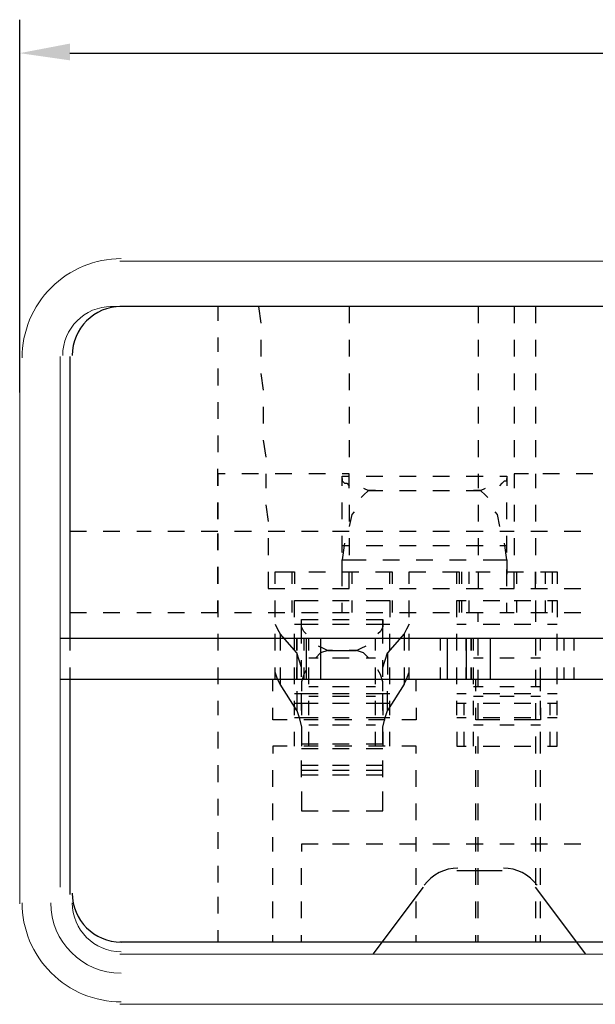
# Model space of a CAD drawing. Units: millimetres. Extents: x 0 to 101, y 0 to 72.
# Drawn here: x 10 to 13, y 51 to 57 of the extents above; entities that cross this region are included whole.
import ezdxf

# ---------------------------------------------------------------- set-up
doc = ezdxf.new("R2010")
doc.units = ezdxf.units.MM
doc.layers.add('PDF_几何图形', color=7, linetype='Continuous')
doc.layers.add('PDF_实体填充', color=7, linetype='Continuous')

msp = doc.modelspace()

# ---------------------------------------------------------------- linework, layer by layer
at = {"layer": 'PDF_几何图形', "lineweight": 25}
for points in [[(9.9406, 54.9555), (9.9406, 57.2128)], [(10.2445, 57.0102), (15.0918, 57.0102)], [(21.2414, 55.4764), (10.5483, 55.4764)], [(11.1416, 55.4764), (11.1416, 55.3896)], [(11.3876, 55.4764), (11.402, 55.3752)], [(11.9374, 55.4764), (11.9374, 55.3752)], [(12.7188, 55.4764), (12.7188, 55.3752)], [(12.9358, 55.4764), (12.9358, 55.3752)], [(13.066, 55.4764), (13.066, 55.3752)], [(11.1416, 55.2883), (11.1416, 55.2015)], [(11.402, 55.2739), (11.402, 55.1726)], [(11.9374, 55.2739), (11.9374, 55.1726)], [(12.7188, 55.2739), (12.7188, 55.1726)], [(12.9358, 55.2739), (12.9358, 55.1726)], [(13.066, 55.2739), (13.066, 55.1726)], [(10.2445, 55.1726), (10.2445, 53.4652), (10.2445, 53.3928)], [(11.1416, 55.1002), (11.1416, 54.9989)], [(11.402, 55.0713), (11.4165, 54.97)], [(11.9374, 55.0713), (11.9374, 54.97)], [(12.7188, 55.0713), (12.7188, 54.97)], [(12.9358, 55.0713), (12.9358, 54.97)], [(13.066, 55.0713), (13.066, 54.97)], [(11.1416, 54.8977), (11.1416, 54.7964)], [(11.4165, 54.8687), (11.4165, 54.7674)], [(11.9374, 54.8687), (11.9374, 54.7674)], [(12.7188, 54.8687), (12.7188, 54.7674)], [(12.9358, 54.8687), (12.9358, 54.7674)], [(13.066, 54.8687), (13.066, 54.7674)], [(11.1416, 54.6951), (11.1416, 54.5938)], [(11.4165, 54.6661), (11.431, 54.5649)], [(11.9374, 54.6661), (11.9374, 54.5649)], [(12.7188, 54.6661), (12.7188, 54.5649)], [(12.9358, 54.6661), (12.9358, 54.5649)], [(13.066, 54.6661), (13.066, 54.5649)], [(11.185, 54.4636), (11.1416, 54.4636), (11.1416, 54.3912), (11.1416, 54.4925)], [(11.3876, 54.4636), (11.2863, 54.4636)], [(11.431, 54.4636), (11.431, 54.3768)], [(11.5901, 54.4636), (11.4889, 54.4636)], [(11.7927, 54.4636), (11.6914, 54.4636)], [(11.9374, 54.3768), (11.9374, 54.4636), (11.894, 54.4636)], [(11.894, 54.3912), (11.894, 54.4491), (11.9374, 54.4491)], [(11.894, 54.4346), (11.894, 54.4202), (11.9085, 54.4057), (11.923, 54.4057), (11.9374, 54.3912)], [(12.0387, 54.4491), (12.14, 54.4491)], [(12.2413, 54.4491), (12.3426, 54.4491)], [(12.4439, 54.4491), (12.5451, 54.4491)], [(12.6464, 54.4491), (12.7477, 54.4491)], [(12.7188, 54.4636), (12.7188, 54.3768)], [(12.849, 54.4491), (12.8924, 54.4491), (12.8924, 54.3912)], [(12.849, 54.3912), (12.8635, 54.4057), (12.8779, 54.4202), (12.8924, 54.4202), (12.8924, 54.4346)], [(13.0226, 54.4636), (12.9358, 54.4636), (12.9358, 54.3768)], [(13.066, 54.4636), (13.066, 54.3768)], [(13.2107, 54.4636), (13.1095, 54.4636)], [(13.4133, 54.4636), (13.312, 54.4636)], [(12.0242, 54.3768), (12.0532, 54.3623), (12.0966, 54.3623), (12.0532, 54.3623), (12.0242, 54.3333), (12.0098, 54.3189)], [(12.6464, 54.3623), (12.6898, 54.3623), (12.7332, 54.3623), (12.7622, 54.3768)], [(12.0966, 54.3623), (12.14, 54.3623)], [(12.2413, 54.3623), (12.3426, 54.3623)], [(12.4439, 54.3623), (12.5451, 54.3623)], [(12.7767, 54.3189), (12.7622, 54.3333), (12.7332, 54.3623), (12.6898, 54.3623)], [(11.431, 54.2755), (11.4455, 54.1742)], [(11.894, 54.1887), (11.894, 54.2899)], [(11.9374, 54.2755), (11.9374, 54.1742)], [(12.7188, 54.2755), (12.7188, 54.1742)], [(12.8924, 54.1887), (12.8924, 54.2899)], [(12.9358, 54.2755), (12.9358, 54.1742)], [(13.066, 54.2755), (13.066, 54.1742)], [(11.9664, 54.2321), (11.9519, 54.2176), (11.9374, 54.1452)], [(12.849, 54.1452), (12.8345, 54.2176), (12.8201, 54.2321)], [(10.2445, 54.1163), (10.3458, 54.1163)], [(10.4471, 54.1163), (10.5483, 54.1163)], [(10.6496, 54.1163), (10.7364, 54.1163)], [(10.8377, 54.1163), (10.939, 54.1163)], [(11.0403, 54.1163), (11.1416, 54.1163)], [(11.2429, 54.1163), (11.3442, 54.1163)], [(11.4455, 54.1163), (11.5467, 54.1163)], [(11.4455, 54.0729), (11.4455, 53.9716)], [(11.648, 54.1163), (11.7493, 54.1163)], [(11.8361, 54.1163), (11.9374, 54.1163)], [(11.894, 53.9861), (11.894, 54.0874)], [(11.9374, 54.0729), (11.9374, 53.9716)], [(12.0387, 54.1163), (12.14, 54.1163)], [(12.2413, 54.1163), (12.3426, 54.1163)], [(12.4439, 54.1163), (12.5451, 54.1163)], [(12.6464, 54.1163), (12.7477, 54.1163)], [(12.7188, 54.0729), (12.7188, 53.9716)], [(12.849, 54.1163), (12.9358, 54.1163)], [(12.8924, 53.9861), (12.8924, 54.0874)], [(12.9358, 54.0729), (12.9358, 53.9716)], [(13.0371, 54.1163), (13.1384, 54.1163)], [(13.066, 54.0729), (13.066, 53.9716)], [(13.2397, 54.1163), (13.341, 54.1163)], [(11.9085, 54.044), (11.894, 53.9427)], [(11.894, 54.0295), (11.9374, 54.0295)], [(12.0387, 54.0295), (12.14, 54.0295)], [(12.2413, 54.0295), (12.3426, 54.0295)], [(12.4439, 54.0295), (12.5451, 54.0295)], [(12.6464, 54.0295), (12.7477, 54.0295)], [(12.849, 54.0295), (12.8924, 54.0295)], [(12.8924, 53.9427), (12.8779, 54.044)], [(11.894, 53.8559), (11.894, 53.9427), (12.0387, 53.9427)], [(12.14, 53.9427), (12.2413, 53.9427)], [(12.3426, 53.9427), (12.4439, 53.9427)], [(12.5451, 53.9427), (12.6464, 53.9427)], [(12.7477, 53.9427), (12.8924, 53.9427), (12.8924, 53.8559)], [(11.4455, 53.8703), (11.4455, 53.769), (11.5467, 53.769)], [(11.4889, 53.798), (11.4889, 53.8703), (11.6046, 53.8703), (11.6046, 53.798)], [(11.5901, 53.8703), (11.5901, 53.798)], [(11.6914, 53.8703), (11.7927, 53.8703)], [(11.8361, 53.769), (11.9374, 53.769), (11.9374, 53.8703)], [(11.894, 53.7835), (11.894, 53.8848)], [(11.894, 53.8703), (11.9953, 53.8703)], [(11.9519, 53.8703), (11.9519, 53.798)], [(12.0966, 53.8703), (12.1979, 53.8703), (12.1979, 53.798)], [(12.1834, 53.798), (12.1834, 53.8703)], [(12.2992, 53.798), (12.2992, 53.8703), (12.4004, 53.8703)], [(12.5017, 53.8703), (12.603, 53.8703), (12.603, 53.798)], [(12.5886, 53.798), (12.5886, 53.8703)], [(12.6175, 53.8703), (12.6175, 53.798)], [(12.6609, 53.8703), (12.6609, 53.798)], [(12.7043, 53.8703), (12.7911, 53.8703)], [(12.7188, 53.8703), (12.7188, 53.769)], [(12.849, 53.769), (12.9358, 53.769), (12.9358, 53.8703)], [(12.8924, 53.7835), (12.8924, 53.8848)], [(12.8924, 53.8703), (12.9937, 53.8703)], [(12.9503, 53.8703), (12.9503, 53.798)], [(13.066, 53.769), (13.066, 53.8703), (13.066, 53.798)], [(13.095, 53.8703), (13.1963, 53.8703), (13.1963, 53.798)], [(13.1239, 53.8703), (13.1239, 53.798)], [(13.1673, 53.8703), (13.1673, 53.798)], [(11.648, 53.769), (11.7493, 53.769)], [(12.0387, 53.769), (12.14, 53.769)], [(12.2413, 53.769), (12.3426, 53.769)], [(12.4439, 53.769), (12.5451, 53.769)], [(12.6464, 53.769), (12.7477, 53.769)], [(13.0371, 53.769), (13.1384, 53.769)], [(13.2397, 53.769), (13.341, 53.769)], [(11.0403, 53.6243), (11.1416, 53.6243), (11.1416, 53.6967), (11.1416, 53.5954)], [(11.4889, 53.5954), (11.4889, 53.6967)], [(11.5901, 53.6967), (11.5901, 53.6243)], [(11.6046, 53.5954), (11.6046, 53.6967), (11.7493, 53.6967)], [(11.8361, 53.6967), (11.9374, 53.6967)], [(11.894, 53.6243), (11.894, 53.6822)], [(11.9519, 53.6967), (11.9519, 53.6243)], [(12.0387, 53.6967), (12.1834, 53.6967), (12.1834, 53.5954)], [(12.1979, 53.6967), (12.1979, 53.6243)], [(12.2992, 53.5954), (12.2992, 53.6967)], [(12.5886, 53.5954), (12.5886, 53.6967), (12.6464, 53.6967)], [(12.603, 53.6967), (12.603, 53.6243)], [(12.6175, 53.6967), (12.6175, 53.6243)], [(12.6609, 53.6967), (12.6609, 53.6243)], [(12.7477, 53.6967), (12.849, 53.6967)], [(12.8924, 53.6243), (12.8924, 53.6822)], [(12.9358, 53.6967), (13.0371, 53.6967)], [(12.9503, 53.6967), (12.9503, 53.6243)], [(13.066, 53.6967), (13.066, 53.6243), (13.066, 53.5665)], [(13.1239, 53.6967), (13.1239, 53.6243)], [(13.1384, 53.6967), (13.1963, 53.6967), (13.1963, 53.5954)], [(13.1673, 53.6967), (13.1673, 53.6243)], [(10.2445, 53.6243), (10.3458, 53.6243)], [(10.4471, 53.6243), (10.5483, 53.6243)], [(10.6496, 53.6243), (10.7364, 53.6243)], [(10.8377, 53.6243), (10.939, 53.6243)], [(11.2429, 53.6243), (11.3442, 53.6243)], [(11.4455, 53.6243), (11.5467, 53.6243)], [(11.648, 53.6243), (11.7493, 53.6243)], [(11.8361, 53.6243), (11.9374, 53.6243)], [(12.0387, 53.6243), (12.14, 53.6243)], [(12.2413, 53.6243), (12.3426, 53.6243)], [(12.4439, 53.6243), (12.5451, 53.6243)], [(12.6464, 53.6243), (12.7477, 53.6243)], [(12.7188, 53.5665), (12.7188, 53.6243)], [(12.849, 53.6243), (12.9358, 53.6243)], [(13.0371, 53.6243), (13.1384, 53.6243)], [(13.2397, 53.6243), (13.341, 53.6243)], [(11.4889, 53.552), (11.5033, 53.5231), (11.5178, 53.4941), (11.5178, 53.3928)], [(11.6046, 53.552), (11.7493, 53.552)], [(11.677, 53.4941), (11.6625, 53.5086), (11.648, 53.5375), (11.648, 53.5809), (11.7493, 53.5809)], [(11.648, 53.4362), (11.648, 53.552), (11.648, 53.5809)], [(11.8361, 53.5809), (11.9374, 53.5809)], [(11.8361, 53.552), (11.9374, 53.552)], [(12.0387, 53.5809), (12.14, 53.5809), (12.14, 53.5375), (12.1255, 53.5086), (12.1111, 53.4941)], [(12.0387, 53.552), (12.1834, 53.552)], [(12.14, 53.4362), (12.14, 53.552), (12.14, 53.5809)], [(12.2992, 53.552), (12.2847, 53.5231), (12.2702, 53.4941), (12.2702, 53.3928)], [(12.5886, 53.552), (12.6464, 53.552)], [(12.7477, 53.552), (12.849, 53.552)], [(12.9358, 53.552), (13.0371, 53.552)], [(13.1384, 53.552), (13.1963, 53.552)], [(11.1416, 53.4941), (11.1416, 53.3928)], [(11.4889, 53.3928), (11.4889, 53.4941)], [(11.6191, 53.3784), (11.5178, 53.4941)], [(11.6046, 53.3928), (11.6046, 53.4941)], [(12.2702, 53.4941), (12.1689, 53.3784)], [(12.1834, 53.3928), (12.1834, 53.4941)], [(12.2992, 53.3928), (12.2992, 53.4941)], [(12.5886, 53.3928), (12.5886, 53.4941)], [(13.1963, 53.3928), (13.1963, 53.4941)], [(21.6465, 53.4652), (10.1866, 53.4652)], [(11.6625, 53.4652), (11.6625, 53.3928)], [(11.677, 53.4652), (11.677, 53.2192)], [(11.6914, 53.3928), (11.6914, 53.4652)], [(11.7493, 53.4218), (11.7783, 53.4073), (11.8072, 53.3928), (11.8361, 53.3928), (11.8072, 53.3928), (11.7638, 53.3784), (11.7348, 53.3494)], [(11.7638, 53.4652), (11.7638, 53.2192)], [(12.0532, 53.3494), (12.0242, 53.3784), (11.9808, 53.3928), (11.9374, 53.3928), (11.9808, 53.3928), (12.0098, 53.4073), (12.0387, 53.4218)], [(12.0966, 53.3928), (12.0966, 53.4652)], [(12.4873, 53.4652), (12.4873, 53.3928)], [(12.5307, 53.4652), (12.5307, 53.2192)], [(12.6464, 53.3928), (12.6464, 53.4652), (12.6464, 53.2192), (12.6464, 53.2915)], [(12.6898, 53.3928), (12.6898, 53.4652)], [(12.7188, 53.3639), (12.7188, 53.4652)], [(12.7911, 53.4652), (12.7911, 53.2192)], [(13.066, 53.4652), (13.066, 53.3639)], [(13.095, 53.3928), (13.095, 53.4652)], [(13.2397, 53.3928), (13.2397, 53.4652)], [(13.2976, 53.4652), (13.2976, 53.3928)], [(11.648, 53.2915), (11.6336, 53.3349), (11.6191, 53.3784), (11.6191, 53.2481)], [(11.8361, 53.3928), (11.9374, 53.3928)], [(12.14, 53.2915), (12.1545, 53.3349), (12.1689, 53.3784), (12.1689, 53.2481)], [(11.648, 53.2337), (11.648, 53.3349)], [(11.6914, 53.3494), (11.7493, 53.3494)], [(11.8361, 53.3494), (11.9374, 53.3494)], [(12.0387, 53.3494), (12.0966, 53.3494)], [(12.14, 53.2337), (12.14, 53.3349)], [(12.6898, 53.3494), (12.7477, 53.3494)], [(12.849, 53.3494), (12.9358, 53.3494)], [(13.0371, 53.3494), (13.095, 53.3494)], [(10.2445, 53.2915), (10.2445, 53.2192), (10.2445, 51.9169)], [(11.1416, 53.2915), (11.1416, 53.1902)], [(11.4889, 53.2192), (11.4889, 53.2915)], [(11.5178, 53.2915), (11.5178, 53.1902), (11.5033, 53.2192), (11.4889, 53.2626)], [(11.6046, 53.1902), (11.6046, 53.2915)], [(11.677, 53.2771), (11.6625, 53.2481), (11.648, 53.2047), (11.648, 53.1468)], [(11.6625, 53.2915), (11.6625, 53.2192)], [(11.6914, 53.1902), (11.6914, 53.2915)], [(12.0966, 53.1902), (12.0966, 53.2915)], [(12.14, 53.1468), (12.14, 53.2047), (12.1255, 53.2481), (12.1111, 53.2771)], [(12.1834, 53.1902), (12.1834, 53.2915)], [(12.2702, 53.2915), (12.2702, 53.1902), (12.2847, 53.2192), (12.2992, 53.2626)], [(12.2992, 53.2192), (12.2992, 53.2915)], [(12.4873, 53.2915), (12.4873, 53.2192)], [(12.5886, 53.1902), (12.5886, 53.2915)], [(12.6898, 53.1902), (12.6898, 53.2915)], [(12.7188, 53.1758), (12.7188, 53.2771)], [(13.066, 53.2771), (13.066, 53.1758)], [(13.095, 53.1902), (13.095, 53.2915)], [(13.1963, 53.1902), (13.1963, 53.2915)], [(13.2397, 53.2192), (13.2397, 53.2915)], [(13.2976, 53.2915), (13.2976, 53.2192)], [(10.1866, 53.2192), (19.1433, 53.2192), (19.1722, 53.2192), (21.6465, 53.2192)], [(11.4744, 53.1468), (11.4744, 53.2192)], [(11.5033, 53.2192), (11.5033, 53.2192)], [(11.6191, 53.0311), (11.5178, 53.1902)], [(12.2702, 53.1902), (12.1689, 53.0311)], [(12.3426, 53.1468), (12.3426, 53.2192)], [(12.7043, 53.1468), (12.7043, 53.2192)], [(13.095, 53.1468), (13.095, 53.2192)], [(11.6046, 53.1324), (11.7493, 53.1324)], [(11.6191, 53.1468), (11.6191, 53.0311), (11.6336, 52.9877), (11.648, 52.9298), (11.648, 52.8285), (11.7493, 52.8285)], [(11.648, 53.0311), (11.648, 53.1324)], [(11.6914, 53.1758), (11.7493, 53.1758)], [(11.6914, 53.1179), (11.7493, 53.1179)], [(11.8361, 53.1758), (11.9374, 53.1758)], [(11.8361, 53.1324), (11.9374, 53.1324)], [(11.8361, 53.1179), (11.9374, 53.1179)], [(12.0387, 53.1758), (12.0966, 53.1758)], [(12.0387, 52.8285), (12.14, 52.8285), (12.14, 52.9298), (12.1545, 52.9877), (12.1689, 53.0311), (12.1689, 53.1468)], [(12.0387, 53.1324), (12.1834, 53.1324)], [(12.0387, 53.1179), (12.0966, 53.1179)], [(12.14, 53.0311), (12.14, 53.1324)], [(12.5886, 53.1324), (12.6464, 53.1324)], [(12.6898, 53.1758), (12.7477, 53.1758)], [(12.6898, 53.1179), (12.7477, 53.1179)], [(12.7477, 53.1324), (12.849, 53.1324)], [(12.849, 53.1758), (12.9358, 53.1758)], [(12.849, 53.1179), (12.9358, 53.1179)], [(12.9358, 53.1324), (13.0371, 53.1324)], [(13.0371, 53.1758), (13.095, 53.1758)], [(13.0371, 53.1179), (13.095, 53.1179)], [(13.1384, 53.1324), (13.1963, 53.1324)], [(11.1416, 53.089), (11.1416, 53.0021)], [(11.6046, 53.0021), (11.6046, 53.089)], [(11.6046, 53.0745), (11.7493, 53.0745)], [(11.648, 53.0745), (11.648, 53.0021)], [(11.6914, 53.0021), (11.6914, 53.089)], [(11.8361, 53.0745), (11.9374, 53.0745)], [(12.0387, 53.0745), (12.1834, 53.0745)], [(12.0966, 53.0021), (12.0966, 53.089)], [(12.14, 53.0745), (12.14, 53.0021)], [(12.1834, 53.0021), (12.1834, 53.089)], [(12.5886, 53.0021), (12.5886, 53.089)], [(12.5886, 53.0745), (12.6464, 53.0745)], [(12.632, 53.0745), (12.632, 53.0021)], [(12.6898, 53.0021), (12.6898, 53.089)], [(12.7188, 52.9732), (12.7188, 53.0745)], [(12.7477, 53.0745), (12.849, 53.0745)], [(12.9358, 53.0745), (13.0371, 53.0745)], [(13.066, 53.0745), (13.066, 52.9732)], [(13.095, 53.0021), (13.095, 53.089)], [(13.1384, 53.0745), (13.1963, 53.0745)], [(13.1529, 53.0745), (13.1529, 53.0021)], [(13.1963, 53.0021), (13.1963, 53.089)], [(11.5612, 52.9732), (11.4744, 52.9732), (11.4744, 53.0456)], [(12.3426, 53.0456), (12.3426, 52.9732), (12.2558, 52.9732)], [(12.849, 52.9732), (12.7043, 52.9732), (12.7043, 53.0456)], [(13.095, 53.0456), (13.095, 52.9732), (12.9358, 52.9732)], [(11.6046, 52.9877), (11.7493, 52.9877)], [(11.7493, 52.9732), (11.6625, 52.9732)], [(11.6914, 52.9443), (11.7493, 52.9443)], [(11.8361, 52.9877), (11.9374, 52.9877)], [(11.8361, 52.9443), (11.9374, 52.9443)], [(11.9519, 52.9732), (11.8506, 52.9732)], [(12.0387, 52.9877), (12.1834, 52.9877)], [(12.0387, 52.9443), (12.0966, 52.9443)], [(12.1545, 52.9732), (12.0532, 52.9732)], [(12.5886, 52.9877), (12.6464, 52.9877)], [(12.6898, 52.9443), (12.7477, 52.9443)], [(12.7477, 52.9877), (12.849, 52.9877)], [(12.849, 52.9443), (12.9358, 52.9443)], [(12.9358, 52.9877), (13.0371, 52.9877)], [(13.0371, 52.9443), (13.095, 52.9443)], [(13.1384, 52.9877), (13.1963, 52.9877)], [(11.1416, 52.9009), (11.1416, 52.7996)], [(11.6046, 52.814), (11.6046, 52.9009)], [(11.648, 52.9009), (11.648, 52.814)], [(11.6914, 52.814), (11.6914, 52.9009)], [(12.0966, 52.814), (12.0966, 52.9009)], [(12.14, 52.9009), (12.14, 52.814)], [(12.1834, 52.814), (12.1834, 52.9009)], [(12.5886, 52.9009), (12.5886, 52.814), (12.6464, 52.814)], [(12.632, 52.9009), (12.632, 52.814)], [(12.6898, 52.814), (12.6898, 52.9009)], [(13.095, 52.7706), (13.095, 52.814), (13.095, 52.9009)], [(13.1384, 52.814), (13.1963, 52.814), (13.1963, 52.9009)], [(13.1529, 52.9009), (13.1529, 52.814)], [(11.8361, 52.8285), (11.9374, 52.8285)], [(12.7188, 52.7706), (12.7188, 52.8719)], [(13.066, 52.8719), (13.066, 52.7706)], [(11.5612, 52.814), (11.4744, 52.814), (11.4744, 52.7706)], [(11.648, 52.7996), (11.7493, 52.7996)], [(11.7493, 52.814), (11.6625, 52.814)], [(11.8361, 52.7996), (11.9374, 52.7996)], [(11.9519, 52.814), (11.8506, 52.814)], [(12.0387, 52.7996), (12.14, 52.7996)], [(12.1545, 52.814), (12.0532, 52.814)], [(12.3426, 52.7706), (12.3426, 52.814), (12.2558, 52.814)], [(12.7043, 52.7706), (12.7043, 52.814)], [(12.7477, 52.814), (12.849, 52.814)], [(12.9358, 52.814), (13.0371, 52.814)], [(11.648, 52.6259), (11.648, 52.7272)], [(12.14, 52.6259), (12.14, 52.7272)], [(11.1416, 52.6983), (11.1416, 52.597)], [(11.4744, 52.5681), (11.4744, 52.6693)], [(11.648, 52.6983), (11.7493, 52.6983)], [(11.648, 52.6693), (11.7493, 52.6693)], [(11.648, 52.6404), (11.7493, 52.6404)], [(11.8361, 52.6983), (11.9374, 52.6983)], [(11.8361, 52.6693), (11.9374, 52.6693)], [(11.8361, 52.6404), (11.9374, 52.6404)], [(12.0387, 52.6983), (12.14, 52.6983)], [(12.0387, 52.6693), (12.14, 52.6693)], [(12.0387, 52.6404), (12.14, 52.6404)], [(12.3426, 52.5681), (12.3426, 52.6693)], [(12.7043, 52.5681), (12.7043, 52.6693)], [(12.7188, 52.5681), (12.7188, 52.6693)], [(13.066, 52.6693), (13.066, 52.5681)], [(13.095, 52.5681), (13.095, 52.6693)], [(11.648, 52.5391), (11.648, 52.4234), (11.7493, 52.4234)], [(12.0387, 52.4234), (12.14, 52.4234), (12.14, 52.5391)], [(11.1416, 52.4957), (11.1416, 52.3944)], [(11.4744, 52.3655), (11.4744, 52.4668)], [(12.3426, 52.3655), (12.3426, 52.4668)], [(12.7043, 52.3655), (12.7043, 52.4668)], [(12.7188, 52.3655), (12.7188, 52.4668)], [(13.066, 52.4668), (13.066, 52.3655)], [(13.095, 52.3655), (13.095, 52.4668)], [(11.8361, 52.4234), (11.9374, 52.4234)], [(11.1416, 52.2931), (11.1416, 52.1918)], [(11.4744, 52.1774), (11.4744, 52.2642)], [(12.3426, 52.1774), (12.3426, 52.2642)], [(12.7043, 52.1774), (12.7043, 52.2642)], [(12.7188, 52.1774), (12.7188, 52.2642)], [(13.066, 52.2642), (13.066, 52.1774)], [(13.095, 52.1774), (13.095, 52.2642)], [(11.7493, 52.2208), (11.648, 52.2208), (11.648, 52.1774)], [(11.9374, 52.2208), (11.8361, 52.2208)], [(12.14, 52.2208), (12.0387, 52.2208)], [(12.3426, 52.2208), (12.2413, 52.2208)], [(12.5451, 52.2208), (12.4439, 52.2208)], [(12.7477, 52.2208), (12.6464, 52.2208)], [(12.9358, 52.2208), (12.849, 52.2208)], [(13.1384, 52.2208), (13.0371, 52.2208)], [(13.341, 52.2208), (13.2397, 52.2208)], [(11.1416, 52.0906), (11.1416, 51.9893)], [(11.4744, 51.9748), (11.4744, 52.0761)], [(11.648, 51.9748), (11.648, 52.0761)], [(12.3426, 51.9748), (12.3426, 52.0761)], [(12.5886, 52.0616), (12.8635, 52.0616)], [(12.7043, 51.9748), (12.7043, 52.0761)], [(12.7188, 51.9748), (12.7188, 52.0761)], [(13.066, 52.0761), (13.066, 51.9748)], [(13.095, 51.9748), (13.095, 52.0761)], [(12.0821, 51.5552), (12.386, 51.9603)], [(13.3699, 51.5552), (13.066, 51.9603)], [(11.1416, 51.9025), (11.1416, 51.8012)], [(11.4744, 51.7722), (11.4744, 51.8735)], [(11.648, 51.7722), (11.648, 51.8735)], [(12.3426, 51.7722), (12.3426, 51.8735)], [(12.7043, 51.7722), (12.7043, 51.8735)], [(12.7188, 51.7722), (12.7188, 51.8735)], [(13.066, 51.8735), (13.066, 51.7722)], [(13.095, 51.7722), (13.095, 51.8735)], [(11.1416, 51.6999), (11.1416, 51.6275)], [(21.2414, 51.6275), (10.5483, 51.6275)], [(11.4744, 51.6275), (11.4744, 51.6709)], [(11.648, 51.6275), (11.648, 51.6709)], [(12.3426, 51.6275), (12.3426, 51.6709)], [(12.7043, 51.6275), (12.7043, 51.6709)], [(12.7188, 51.6275), (12.7188, 51.6709)], [(13.066, 51.6709), (13.066, 51.6275)], [(13.095, 51.6275), (13.095, 51.6709)]]:
    msp.add_lwpolyline(points, dxfattribs=at)
at = {"layer": 'PDF_几何图形', "lineweight": 9}
for points in [[(21.3427, 55.7514), (10.5483, 55.7514)], [(21.3427, 51.5552), (10.5483, 51.5552)], [(10.5483, 51.2513), (21.3427, 51.2513)]]:
    msp.add_lwpolyline(points, close=True, dxfattribs=at)
for points in [[(10.5483, 55.7514), (21.3427, 55.7514)], [(10.4905, 55.4764), (21.2993, 55.4764)], [(9.9406, 54.5504), (9.9406, 55.1581), (9.9406, 51.859), (9.9406, 54.753)], [(9.9406, 55.1581), (9.9406, 51.859)], [(10.1866, 51.9603), (10.1866, 55.1726)], [(10.5483, 51.2513), (21.3427, 51.2513)]]:
    msp.add_lwpolyline(points, dxfattribs=at)
at = {"layer": 'PDF_几何图形', "lineweight": 25}
for points in [[(11.1416, 54.1887), (11.1416, 54.2899)], [(11.1416, 54.0005), (11.1416, 54.1018)], [(11.1416, 53.798), (11.1416, 53.8993)], [(11.6191, 53.3928), (11.6191, 53.4652)], [(12.6754, 53.3928), (12.6754, 53.4652)], [(11.6191, 53.2192), (11.6191, 53.2915)], [(12.6754, 53.2192), (12.6754, 53.2915)]]:
    msp.add_lwpolyline(points, close=True, dxfattribs=at)
at = {"layer": 'PDF_几何图形', "lineweight": 9}
for centre, radius, start, end in [((10.5556, 55.1654), 0.6005, 89.99968, 180.00032), ((10.4977, 55.1798), 0.2966, 90.003, 179.997), ((10.5556, 51.8663), 0.6005, 179.99968, 270.00032), ((10.5556, 51.8663), 0.4269, 180.00348, 269.99652), ((10.5556, 51.8663), 0.2966, 180.003, 269.997)]:
    msp.add_arc(centre, radius, start, end, dxfattribs=at)
at = {"layer": 'PDF_几何图形', "lineweight": 25}
for centre, radius, start, end in [((10.5556, 55.1798), 0.2966, 90.003, 179.997), ((12.5957, 51.8231), 0.253, 89.97794, 143.97223), ((12.8708, 51.8231), 0.253, 36.02545, 90.02438), ((10.5556, 51.9242), 0.2966, 180.003, 269.997)]:
    msp.add_arc(centre, radius, start, end, dxfattribs=at)
at = {"layer": 'PDF_实体填充', "lineweight": 0, "transparency": 33554559}
msp.add_solid([(10.2445, 57.0681), (10.2445, 56.9668), (9.9406, 57.0102)], dxfattribs=at)

doc.saveas('drawing.dxf')
